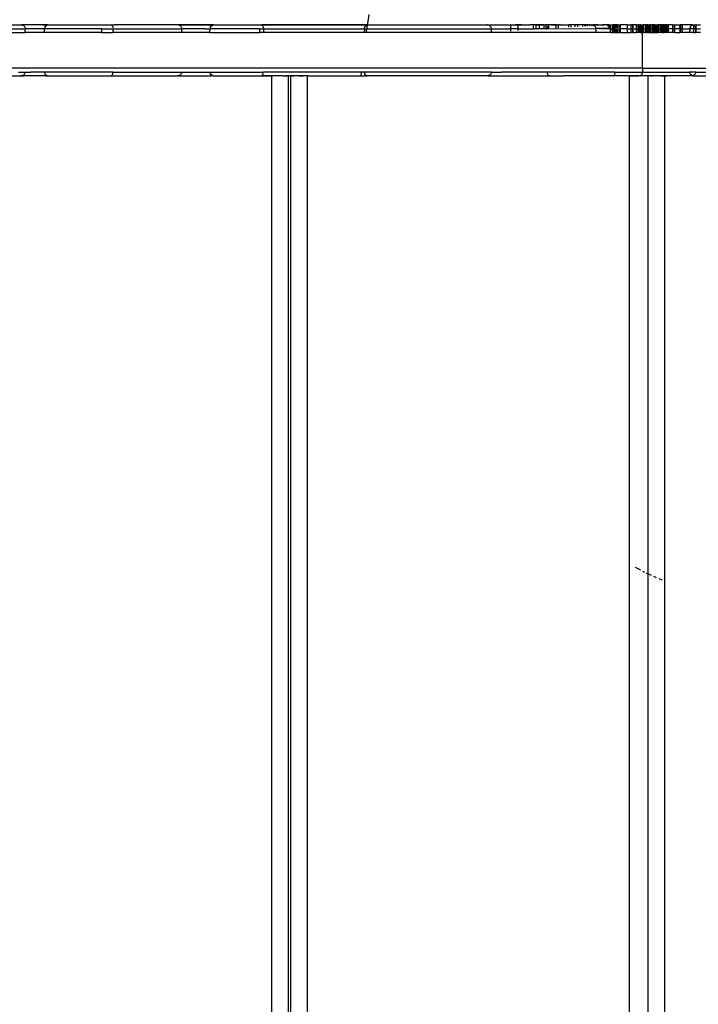
# Model space of a CAD drawing. Extents: x -3618 to 4624, y -2298 to 5006.
# Drawn here: x 2309 to 2575, y -222 to 164 of the extents above; entities that cross this region are included whole.
import ezdxf

# ---------------------------------------------------------------- set-up
doc = ezdxf.new("R2010")
doc.units = 0
doc.layers.get('0').update_dxf_attribs({"linetype": 'CONTINUOUS'})

msp = doc.modelspace()

# ---------------------------------------------------------------- linework, layer by layer
for p, q in [((2445.79, 165.79), (2444.92, 160.54)), ((2282.15, 160.23), (2311.12, 160.23)), ((2282.15, 158.73), (2311.12, 158.73)), ((2286.89, 161.73), (2309.6, 161.73)), ((2309.6, 161.73), (2309.63, 161.72)), ((2310.65, 161.73), (2309.63, 161.72)), ((2309.8, 161.68), (2309.63, 161.72)), ((2310.65, 161.73), (2309.8, 161.68)), ((2310.02, 161.62), (2309.8, 161.68)), ((2319.83, 161.68), (2309.8, 161.68)), ((2310.23, 161.53), (2310.02, 161.62)), ((2310.5, 161.37), (2310.23, 161.53)), ((2310.74, 161.16), (2310.5, 161.37)), ((2318.05, 161.73), (2310.65, 161.73)), ((2310.9, 160.95), (2310.74, 161.16)), ((2311.03, 160.71), (2310.9, 160.95)), ((2311.07, 160.58), (2311.03, 160.71)), ((2311.12, 160.23), (2311.12, 160.29)), ((2311.12, 158.73), (2311.12, 160.23)), ((2316.6, 160.23), (2311.12, 160.23)), ((2318.61, 158.73), (2311.12, 158.73)), ((2318.72, 160.23), (2316.6, 160.23)), ((2318.05, 161.73), (2319.83, 161.68)), ((2318.05, 161.73), (2319.92, 161.73)), ((2318.61, 158.73), (2318.72, 160.23)), ((2341, 158.73), (2318.61, 158.73)), ((2318.72, 160.23), (2318.73, 160.29)), ((2325.03, 160.23), (2318.72, 160.23)), ((2318.77, 160.62), (2318.92, 160.98)), ((2318.77, 160.58), (2318.77, 160.62)), ((2318.92, 160.98), (2319.16, 161.29)), ((2319.16, 161.29), (2319.47, 161.53)), ((2319.47, 161.53), (2319.83, 161.68)), ((2319.83, 161.68), (2319.92, 161.73)), ((2319.92, 161.73), (2320.16, 161.72)), ((2320.16, 161.72), (2320.22, 161.73)), ((2320.22, 161.73), (2344.6, 161.73)), ((2341, 160.23), (2325.03, 160.23)), ((2341, 160.23), (2341, 158.73)), ((2341, 160.23), (2345.49, 160.23)), ((2341, 158.73), (2345.49, 158.73)), ((2344.6, 161.73), (2344.71, 161.72)), ((2344.71, 161.72), (2344.82, 161.68)), ((2344.82, 161.68), (2346.11, 161.73)), ((2344.82, 161.68), (2344.93, 161.62)), ((2344.93, 161.62), (2345.03, 161.54)), ((2345.03, 161.54), (2345.17, 161.38)), ((2345.17, 161.38), (2345.29, 161.17)), ((2345.29, 161.17), (2345.37, 160.96)), ((2345.37, 160.96), (2345.44, 160.73)), ((2345.44, 160.73), (2345.46, 160.57)), ((2345.48, 160.32), (2345.49, 160.23)), ((2345.49, 160.23), (2345.49, 158.73)), ((2345.49, 160.23), (2372.49, 160.23)), ((2372.49, 158.73), (2345.49, 158.73)), ((2370.72, 161.73), (2346.11, 161.73)), ((2370.95, 161.72), (2370.72, 161.73)), ((2371.18, 161.68), (2370.95, 161.72)), ((2374.48, 161.73), (2371.18, 161.68)), ((2371.39, 161.62), (2371.18, 161.68)), ((2371.18, 161.68), (2384.68, 161.68)), ((2371.6, 161.53), (2371.39, 161.62)), ((2371.87, 161.37), (2371.6, 161.53)), ((2372.11, 161.16), (2371.87, 161.37)), ((2372.27, 160.95), (2372.11, 161.16)), ((2372.39, 160.71), (2372.27, 160.95)), ((2372.44, 160.56), (2372.39, 160.71)), ((2372.49, 160.23), (2372.48, 160.35)), ((2372.49, 158.73), (2372.49, 160.23)), ((2381.91, 160.23), (2372.49, 160.23)), ((2383.41, 158.73), (2372.49, 158.73)), ((2384.92, 161.73), (2374.48, 161.73)), ((2381.91, 160.23), (2383.57, 160.23)), ((2383.41, 158.73), (2383.57, 160.23)), ((2383.41, 158.73), (2402.94, 158.73)), ((2383.57, 160.23), (2383.59, 160.36)), ((2385.42, 160.23), (2383.57, 160.23)), ((2383.61, 160.56), (2383.62, 160.62)), ((2383.62, 160.62), (2383.77, 160.98)), ((2383.77, 160.98), (2384.01, 161.29)), ((2384.01, 161.29), (2384.32, 161.53)), ((2384.32, 161.53), (2384.68, 161.68)), ((2384.68, 161.68), (2384.92, 161.73)), ((2384.68, 161.68), (2390.53, 161.73)), ((2384.92, 161.73), (2390.53, 161.73)), ((2402.94, 160.23), (2385.42, 160.23)), ((2390.53, 161.73), (2403.46, 161.73)), ((2402.94, 160.23), (2402.94, 158.73)), ((2402.94, 160.23), (2404.41, 160.23)), ((2404.41, 158.73), (2402.94, 158.73)), ((2403.46, 161.73), (2403.58, 161.72)), ((2403.58, 161.72), (2403.7, 161.68)), ((2403.7, 161.68), (2404.58, 161.73)), ((2403.7, 161.68), (2403.81, 161.62)), ((2445.11, 161.68), (2403.7, 161.68)), ((2403.81, 161.62), (2403.92, 161.54)), ((2403.92, 161.54), (2404.07, 161.38)), ((2404.07, 161.38), (2404.2, 161.17)), ((2404.2, 161.17), (2404.29, 160.96)), ((2404.29, 160.96), (2404.35, 160.73)), ((2404.35, 160.73), (2404.38, 160.55)), ((2404.4, 160.38), (2404.41, 160.23)), ((2404.41, 160.23), (2404.41, 158.73)), ((2404.41, 160.23), (2442.74, 160.23)), ((2443.95, 158.73), (2404.41, 158.73)), ((2404.58, 161.73), (2444.74, 161.73)), ((2442.74, 160.23), (2444, 160.23)), ((2444, 160.23), (2443.95, 158.73)), ((2534.68, 158.73), (2443.95, 158.73)), ((2444, 160.23), (2444.03, 160.42)), ((2444, 160.23), (2493.76, 160.23)), ((2444.04, 160.54), (2444.05, 160.62)), ((2444.05, 160.62), (2444.2, 160.98)), ((2444.2, 160.98), (2444.44, 161.29)), ((2444.44, 161.29), (2444.75, 161.53)), ((2444.9, 160.42), (2444.62, 158.73)), ((2445.11, 161.68), (2444.74, 161.73)), ((2444.75, 161.53), (2445.11, 161.68)), ((2445.11, 161.68), (2445.41, 161.72)), ((2445.41, 161.72), (2445.46, 161.73)), ((2445.46, 161.73), (2492, 161.73)), ((2492.23, 161.72), (2492, 161.73)), ((2492.23, 161.72), (2492.45, 161.68)), ((2492.45, 161.68), (2495.95, 161.73)), ((2492.67, 161.61), (2492.45, 161.68)), ((2492.88, 161.53), (2492.67, 161.61)), ((2493.15, 161.36), (2492.88, 161.53)), ((2493.38, 161.15), (2493.15, 161.36)), ((2493.54, 160.94), (2493.38, 161.15)), ((2493.66, 160.71), (2493.54, 160.94)), ((2493.72, 160.52), (2493.66, 160.71)), ((2493.76, 160.23), (2493.73, 160.47)), ((2493.76, 158.84), (2493.76, 160.23)), ((2493.76, 160.23), (2501.19, 160.23)), ((2495.95, 161.73), (2501.19, 161.7)), ((2501.35, 161.73), (2501.19, 161.73)), ((2501.19, 161.7), (2501.35, 161.73)), ((2501.19, 161.73), (2501.19, 161.7)), ((2501.19, 161.7), (2501.19, 160.52)), ((2501.19, 160.48), (2501.19, 160.23)), ((2501.19, 160.23), (2501.19, 159.32)), ((2504.05, 160.23), (2501.19, 160.23)), ((2501.35, 161.73), (2503.09, 161.73)), ((2504.05, 161.73), (2503.09, 161.73)), ((2503.09, 161.73), (2504.05, 161.7)), ((2505.55, 161.73), (2504.05, 161.73)), ((2504.05, 161.73), (2504.05, 161.7)), ((2504.05, 161.7), (2505.55, 161.73)), ((2504.05, 161.7), (2504.05, 160.52)), ((2504.05, 160.48), (2504.05, 160.23)), ((2504.05, 160.23), (2504.05, 159.5)), ((2504.05, 160.23), (2510.27, 160.23)), ((2505.55, 161.73), (2508.84, 161.73)), ((2510.28, 161.7), (2508.84, 161.73)), ((2510.27, 160.52), (2510.28, 161.7)), ((2510.27, 160.23), (2510.27, 160.49)), ((2510.27, 159.89), (2510.27, 160.23)), ((2511.18, 160.23), (2510.27, 160.23)), ((2510.28, 161.73), (2510.31, 161.73)), ((2510.28, 161.7), (2510.28, 161.73)), ((2510.31, 161.73), (2510.28, 161.7)), ((2511.04, 161.73), (2510.31, 161.73)), ((2511.04, 161.73), (2511.18, 161.73)), ((2511.18, 161.7), (2511.04, 161.73)), ((2511.18, 161.73), (2511.18, 161.7)), ((2511.18, 161.73), (2512.44, 161.7)), ((2512.44, 161.73), (2511.18, 161.7)), ((2511.18, 161.7), (2511.18, 160.52)), ((2512.44, 161.7), (2511.18, 161.7)), ((2511.18, 160.49), (2511.18, 160.23)), ((2511.18, 160.23), (2511.18, 159.95)), ((2512.44, 160.23), (2511.18, 160.23)), ((2512.44, 161.73), (2512.44, 161.7)), ((2512.44, 161.7), (2512.51, 161.73)), ((2512.51, 161.73), (2512.44, 161.73)), ((2512.44, 161.7), (2512.44, 160.52)), ((2512.44, 160.49), (2512.44, 160.23)), ((2512.44, 160.23), (2512.44, 160.03)), ((2513.76, 160.23), (2512.44, 160.23)), ((2512.51, 161.73), (2514.26, 161.73)), ((2514.26, 161.7), (2512.51, 161.73)), ((2514.26, 160.23), (2513.76, 160.23)), ((2514.26, 161.73), (2514.41, 161.73)), ((2514.26, 161.73), (2514.26, 161.7)), ((2514.41, 161.73), (2514.26, 161.7)), ((2514.26, 161.7), (2514.26, 160.52)), ((2514.26, 160.49), (2514.26, 160.23)), ((2514.26, 160.23), (2514.26, 160.15)), ((2515.17, 160.21), (2514.26, 160.23)), ((2514.41, 161.73), (2515.13, 161.73)), ((2515.13, 161.73), (2515.17, 161.73)), ((2515.17, 161.7), (2515.13, 161.73)), ((2515.17, 161.73), (2515.22, 161.73)), ((2515.17, 161.7), (2515.17, 161.73)), ((2515.17, 161.7), (2515.22, 161.73)), ((2515.17, 160.52), (2515.17, 161.7)), ((2515.17, 160.21), (2515.17, 160.49)), ((2515.17, 160.21), (2515.53, 160.23)), ((2515.94, 161.73), (2515.22, 161.73)), ((2515.53, 160.23), (2515.6, 160.23)), ((2515.61, 160.48), (2515.6, 160.23)), ((2515.6, 160.23), (2516.08, 160.26)), ((2515.65, 160.72), (2515.61, 160.48)), ((2515.71, 160.95), (2515.65, 160.72)), ((2515.8, 161.17), (2515.71, 160.95)), ((2515.93, 161.37), (2515.8, 161.17)), ((2516.07, 161.53), (2515.93, 161.37)), ((2515.94, 161.73), (2516.08, 161.73)), ((2515.94, 161.73), (2516.08, 161.7)), ((2516.08, 161.7), (2516.07, 161.53)), ((2516.18, 161.62), (2516.07, 161.53)), ((2516.07, 161.53), (2516.08, 160.26)), ((2516.08, 161.73), (2516.08, 161.7)), ((2516.29, 161.68), (2516.08, 161.73)), ((2516.29, 161.68), (2516.08, 161.7)), ((2516.08, 160.26), (2534.68, 160.23)), ((2516.29, 161.68), (2516.18, 161.62)), ((2516.41, 161.72), (2516.29, 161.68)), ((2516.53, 161.73), (2516.41, 161.72)), ((2517.17, 161.73), (2516.53, 161.73)), ((2517.17, 161.73), (2519.17, 161.69)), ((2519.17, 161.73), (2517.17, 161.73)), ((2519.31, 161.73), (2519.17, 161.73)), ((2519.17, 161.69), (2519.17, 161.73)), ((2519.17, 161.69), (2519.31, 161.73)), ((2519.17, 160.46), (2519.17, 161.69)), ((2519.31, 161.73), (2520.03, 161.73)), ((2520.07, 161.73), (2520.03, 161.73)), ((2520.03, 161.73), (2520.07, 161.69)), ((2520.07, 161.69), (2520.07, 161.73)), ((2520.82, 161.73), (2520.07, 161.69)), ((2520.07, 160.52), (2520.07, 161.69)), ((2520.82, 161.73), (2523.82, 161.73)), ((2523.82, 161.73), (2524.07, 161.69)), ((2523.82, 161.73), (2524.07, 161.73)), ((2524.21, 161.73), (2524.07, 161.73)), ((2524.07, 161.69), (2524.07, 161.73)), ((2524.07, 161.69), (2524.21, 161.73)), ((2524.07, 160.77), (2524.07, 161.69)), ((2524.93, 161.73), (2524.21, 161.73)), ((2524.97, 161.73), (2524.93, 161.73)), ((2524.93, 161.73), (2524.97, 161.69)), ((2524.97, 161.69), (2524.97, 161.73)), ((2525.12, 161.73), (2524.97, 161.69)), ((2524.98, 160.83), (2524.97, 161.69)), ((2526.62, 161.69), (2525.12, 161.73)), ((2526.61, 160.93), (2526.62, 161.69)), ((2526.62, 161.73), (2526.66, 161.73)), ((2526.62, 161.69), (2526.62, 161.73)), ((2526.62, 161.69), (2526.66, 161.73)), ((2527.38, 161.73), (2526.66, 161.73)), ((2527.38, 161.73), (2527.52, 161.73)), ((2527.52, 161.69), (2527.38, 161.73)), ((2527.52, 161.73), (2527.52, 161.69)), ((2529.44, 161.69), (2527.52, 161.73)), ((2527.52, 161.69), (2527.52, 160.99)), ((2529.44, 161.69), (2527.52, 161.69)), ((2529.49, 161.73), (2529.44, 161.73)), ((2529.44, 161.73), (2529.44, 161.69)), ((2529.49, 161.73), (2529.44, 161.69)), ((2529.44, 161.69), (2529.44, 161.11)), ((2530.11, 161.73), (2529.49, 161.73)), ((2530.46, 161.69), (2530.11, 161.73)), ((2530.11, 161.73), (2530.46, 161.73)), ((2530.46, 161.73), (2530.51, 161.73)), ((2530.46, 161.69), (2530.46, 161.73)), ((2530.51, 161.73), (2530.46, 161.69)), ((2530.46, 161.18), (2530.46, 161.69)), ((2530.68, 161.73), (2530.51, 161.73)), ((2530.68, 161.73), (2530.78, 161.73)), ((2530.78, 161.69), (2530.68, 161.73)), ((2530.78, 161.73), (2531.24, 161.73)), ((2530.78, 161.69), (2530.78, 161.73)), ((2531.24, 161.73), (2530.78, 161.69)), ((2530.78, 161.2), (2530.78, 161.69)), ((2531.38, 161.73), (2531.24, 161.73)), ((2531.51, 161.69), (2531.38, 161.73)), ((2531.51, 161.73), (2531.56, 161.73)), ((2531.51, 161.69), (2531.51, 161.73)), ((2531.51, 161.69), (2531.56, 161.73)), ((2531.51, 161.25), (2531.51, 161.69)), ((2532.35, 161.73), (2531.56, 161.73)), ((2532.35, 161.73), (2532.42, 161.73)), ((2532.35, 161.73), (2532.42, 161.69)), ((2532.42, 161.69), (2532.42, 161.73)), ((2532.42, 161.69), (2532.67, 161.73)), ((2532.42, 161.73), (2532.67, 161.73)), ((2532.42, 161.3), (2532.42, 161.69)), ((2532.67, 161.73), (2533.16, 161.73)), ((2533.2, 161.73), (2533.16, 161.73)), ((2533.17, 161.35), (2533.2, 161.73)), ((2533.2, 161.73), (2533.28, 161.73)), ((2533.28, 161.73), (2533.45, 161.73)), ((2533.5, 161.69), (2533.45, 161.73)), ((2533.45, 161.73), (2533.58, 161.73)), ((2533.58, 161.66), (2533.5, 161.69)), ((2533.58, 161.66), (2533.58, 161.73)), ((2533.9, 161.73), (2533.58, 161.66)), ((2533.58, 161.73), (2533.9, 161.73)), ((2533.78, 161.6), (2533.58, 161.66)), ((2533.58, 161.38), (2533.58, 161.66)), ((2536.96, 161.59), (2533.58, 161.66)), ((2533.9, 161.53), (2533.78, 161.6)), ((2533.9, 161.73), (2533.9, 161.53)), ((2534.94, 161.73), (2533.9, 161.73)), ((2534.03, 161.46), (2533.9, 161.53)), ((2533.9, 161.53), (2533.9, 161.4)), ((2534.26, 161.27), (2534.03, 161.46)), ((2534.44, 161.04), (2534.26, 161.27)), ((2534.57, 160.79), (2534.44, 161.04)), ((2534.65, 160.51), (2534.57, 160.79)), ((2534.68, 160.23), (2534.65, 160.51)), ((2534.73, 160.26), (2534.68, 160.23)), ((2534.69, 160.25), (2534.68, 160.23)), ((2534.68, 160.23), (2534.68, 158.73)), ((2540.57, 158.73), (2534.68, 158.73)), ((2534.69, 160.25), (2534.73, 160.26)), ((2534.78, 160.27), (2534.73, 160.26)), ((2534.86, 160.28), (2534.78, 160.27)), ((2534.95, 160.29), (2534.86, 160.28)), ((2534.96, 161.46), (2534.94, 161.73)), ((2535.43, 161.73), (2534.94, 161.73)), ((2535.12, 160.31), (2534.95, 160.29)), ((2535.47, 160.33), (2535.12, 160.31)), ((2535.86, 160.23), (2535.12, 160.31)), ((2535.43, 161.73), (2535.43, 161.49)), ((2535.43, 161.73), (2535.51, 161.73)), ((2536.2, 160.36), (2535.47, 160.33)), ((2535.51, 161.5), (2535.51, 161.73)), ((2535.51, 161.73), (2536.01, 161.73)), ((2539.85, 160.23), (2535.86, 160.23)), ((2536.01, 161.73), (2536.01, 161.53)), ((2536.01, 161.73), (2536.42, 161.73)), ((2537.62, 160.38), (2536.2, 160.36)), ((2536.42, 161.73), (2536.42, 161.56)), ((2536.42, 161.73), (2536.96, 161.73)), ((2536.96, 161.73), (2536.96, 161.59)), ((2536.96, 161.73), (2537.1, 161.73)), ((2537.1, 161.6), (2536.96, 161.59)), ((2537.1, 161.73), (2537.1, 161.6)), ((2537.1, 161.73), (2537.16, 161.73)), ((2537.16, 161.6), (2537.1, 161.6)), ((2537.16, 161.6), (2537.16, 161.73)), ((2537.32, 161.73), (2537.16, 161.73)), ((2537.32, 161.61), (2537.16, 161.6)), ((2537.32, 161.73), (2537.39, 161.73)), ((2537.32, 161.61), (2537.32, 161.73)), ((2537.39, 161.62), (2537.32, 161.61)), ((2537.39, 161.73), (2537.35, 161.73)), ((2537.42, 161.73), (2537.39, 161.73)), ((2537.39, 161.73), (2537.39, 161.62)), ((2537.42, 161.62), (2537.39, 161.62)), ((2537.42, 161.62), (2537.42, 161.73)), ((2537.55, 161.73), (2537.42, 161.73)), ((2537.55, 161.63), (2537.42, 161.62)), ((2537.55, 161.63), (2537.55, 161.73)), ((2537.55, 161.73), (2537.8, 161.73)), ((2537.81, 161.65), (2537.55, 161.63)), ((2539.05, 160.36), (2537.62, 160.38)), ((2537.88, 161.73), (2537.8, 161.73)), ((2537.8, 161.73), (2537.81, 161.65)), ((2537.88, 161.65), (2537.81, 161.65)), ((2537.88, 161.73), (2537.88, 161.65)), ((2538.2, 161.73), (2537.88, 161.65)), ((2538.2, 161.73), (2537.88, 161.73)), ((2539.27, 161.73), (2538.2, 161.73)), ((2539.77, 160.33), (2539.05, 160.36)), ((2539.35, 161.73), (2539.27, 161.73)), ((2539.27, 161.73), (2539.27, 161.42)), ((2539.39, 161.7), (2539.34, 161.28)), ((2539.35, 161.73), (2539.38, 161.73)), ((2539.39, 161.7), (2539.35, 161.73)), ((2539.39, 161.7), (2539.38, 161.73)), ((2539.38, 161.19), (2539.39, 161.7)), ((2539.5, 161.73), (2539.39, 161.7)), ((2539.39, 161.7), (2539.65, 161.62)), ((2539.73, 161.73), (2539.5, 161.73)), ((2539.65, 161.62), (2539.73, 161.59)), ((2539.73, 161.73), (2539.73, 161.59)), ((2539.73, 161.73), (2540.41, 161.73)), ((2539.73, 161.59), (2539.9, 161.49)), ((2539.73, 161.59), (2539.73, 160.48)), ((2540.13, 160.31), (2539.77, 160.33)), ((2540.41, 160.23), (2539.85, 160.23)), ((2539.9, 161.49), (2540.13, 161.31)), ((2540.13, 161.31), (2540.31, 161.09)), ((2540.3, 160.29), (2540.13, 160.31)), ((2540.38, 160.28), (2540.3, 160.29)), ((2540.31, 161.09), (2540.41, 160.9)), ((2540.38, 160.28), (2540.45, 160.83)), ((2540.41, 160.23), (2540.38, 160.28)), ((2540.47, 160.27), (2540.38, 160.28)), ((2540.41, 160.9), (2540.41, 161.73)), ((2540.41, 161.73), (2541.31, 161.73)), ((2540.41, 160.9), (2540.45, 160.83)), ((2540.47, 160.27), (2540.41, 160.23)), ((2540.41, 159.06), (2540.41, 160.23)), ((2540.45, 160.83), (2540.54, 160.54)), ((2540.51, 160.26), (2540.47, 160.27)), ((2540.57, 160.23), (2540.51, 160.26)), ((2540.54, 160.54), (2540.57, 160.23)), ((2540.57, 158.73), (2540.57, 160.23)), ((2540.57, 160.23), (2541.32, 160.23)), ((2540.57, 158.73), (2541.32, 158.73)), ((2541.32, 160.54), (2541.31, 161.73)), ((2541.64, 161.73), (2541.31, 161.73)), ((2541.32, 160.23), (2541.32, 160.44)), ((2541.32, 158.73), (2541.32, 160.23)), ((2541.32, 160.23), (2541.75, 160.23)), ((2541.32, 158.73), (2541.75, 158.73)), ((2541.64, 161.73), (2541.7, 161.72)), ((2541.75, 161.73), (2541.7, 161.72)), ((2541.7, 161.72), (2541.73, 161.7)), ((2541.7, 161.72), (2541.8, 161.68)), ((2541.73, 161.7), (2541.77, 161.68)), ((2541.8, 161.68), (2541.73, 161.7)), ((2541.75, 161.73), (2541.77, 161.68)), ((2541.82, 161.73), (2541.75, 161.73)), ((2541.77, 161.68), (2541.75, 160.54)), ((2541.75, 160.39), (2541.75, 160.23)), ((2541.75, 160.23), (2541.75, 158.73)), ((2541.82, 160.23), (2541.75, 160.23)), ((2541.82, 158.73), (2541.75, 158.73)), ((2541.77, 161.68), (2541.82, 161.65)), ((2541.77, 161.68), (2541.8, 161.68)), ((2541.8, 161.68), (2541.77, 161.68)), ((2542.03, 161.73), (2541.8, 161.68)), ((2541.8, 161.68), (2541.82, 161.73)), ((2541.8, 161.68), (2541.84, 161.62)), ((2541.82, 161.73), (2542.03, 161.73)), ((2541.82, 161.65), (2541.84, 161.62)), ((2541.82, 160.54), (2541.84, 161.62)), ((2541.82, 160.23), (2541.82, 160.38)), ((2541.82, 158.73), (2541.82, 160.23)), ((2542.18, 160.23), (2541.82, 160.23)), ((2542.16, 158.73), (2541.82, 158.73)), ((2541.84, 161.62), (2541.9, 161.53)), ((2541.9, 161.53), (2541.99, 161.37)), ((2541.99, 161.37), (2542.06, 161.17)), ((2542.23, 161.73), (2542.03, 161.73)), ((2542.06, 161.17), (2542.12, 160.96)), ((2542.12, 160.96), (2542.15, 160.72)), ((2542.15, 160.72), (2542.17, 160.53)), ((2542.18, 158.73), (2542.16, 158.73)), ((2542.23, 158.73), (2542.16, 158.73)), ((2542.18, 160.34), (2542.18, 160.23)), ((2542.18, 160.23), (2542.18, 158.73)), ((2542.23, 160.23), (2542.18, 160.23)), ((2542.23, 158.73), (2542.18, 158.73)), ((2542.23, 161.73), (2542.23, 160.53)), ((2542.96, 161.73), (2542.23, 161.73)), ((2542.23, 160.33), (2542.23, 160.23)), ((2542.23, 160.23), (2542.95, 160.24)), ((2542.23, 160.23), (2542.23, 158.73)), ((2542.23, 158.73), (2542.95, 158.73)), ((2542.95, 160.53), (2542.96, 161.73)), ((2542.95, 158.73), (2542.95, 160.24)), ((2542.95, 160.24), (2543.05, 160.23)), ((2543.16, 158.73), (2542.95, 158.73)), ((2543.05, 161.73), (2542.96, 161.73)), ((2543.13, 161.73), (2543.05, 161.73)), ((2543.05, 161.73), (2543.08, 161.73)), ((2543.05, 160.23), (2543.16, 160.23)), ((2543.08, 161.73), (2543.16, 161.73)), ((2543.13, 161.73), (2543.08, 161.73)), ((2543.16, 161.73), (2543.13, 161.73)), ((2543.16, 160.53), (2543.16, 161.73)), ((2543.16, 161.73), (2543.86, 161.73)), ((2543.16, 160.23), (2543.86, 160.25)), ((2543.16, 158.73), (2543.16, 160.23)), ((2543.16, 158.73), (2543.86, 158.73)), ((2543.86, 160.53), (2543.86, 161.73)), ((2543.86, 161.73), (2544.23, 161.73)), ((2543.86, 158.73), (2543.86, 160.25)), ((2543.86, 160.25), (2544.23, 160.23)), ((2544.23, 158.73), (2543.86, 158.73)), ((2544.23, 161.73), (2544.23, 160.53)), ((2546.96, 161.73), (2544.23, 161.73)), ((2544.23, 160.26), (2544.23, 160.23)), ((2544.23, 160.23), (2544.23, 158.73)), ((2546.96, 160.23), (2544.23, 160.23)), ((2544.23, 158.73), (2546.96, 158.73)), ((2546.96, 161.73), (2546.96, 160.52)), ((2546.96, 161.73), (2548.4, 161.73)), ((2546.96, 160.34), (2546.96, 160.23)), ((2546.96, 160.23), (2546.96, 158.73)), ((2546.96, 160.23), (2548.4, 160.23)), ((2546.96, 158.73), (2548.4, 158.73)), ((2548.4, 161.73), (2548.4, 160.52)), ((2549.11, 161.73), (2548.4, 161.73)), ((2548.4, 160.38), (2548.4, 160.23)), ((2548.4, 160.23), (2548.4, 158.73)), ((2548.4, 160.23), (2549.11, 160.23)), ((2549.11, 158.73), (2548.4, 158.73)), ((2549.11, 160.52), (2549.11, 161.73)), ((2549.11, 161.73), (2549.29, 161.73)), ((2549.11, 160.23), (2549.11, 160.4)), ((2549.11, 158.73), (2549.11, 160.23)), ((2549.11, 160.23), (2549.31, 160.23)), ((2549.29, 158.73), (2549.11, 158.73)), ((2549.31, 160.52), (2549.29, 161.73)), ((2550.42, 161.73), (2549.29, 161.73)), ((2549.29, 158.73), (2549.31, 160.23)), ((2549.29, 158.73), (2550.42, 158.73)), ((2549.31, 160.23), (2549.31, 160.41)), ((2549.31, 160.23), (2550.42, 160.23)), ((2550.42, 161.73), (2550.42, 160.52)), ((2550.42, 161.73), (2551.19, 161.73)), ((2550.42, 160.44), (2550.42, 160.23)), ((2550.42, 160.23), (2550.42, 158.73)), ((2550.42, 160.23), (2551.19, 160.23)), ((2551.19, 158.73), (2550.42, 158.73)), ((2551.19, 161.73), (2551.19, 160.51)), ((2551.33, 161.73), (2551.19, 161.73)), ((2551.19, 160.46), (2551.19, 160.23)), ((2551.19, 160.23), (2551.19, 158.73)), ((2551.19, 160.23), (2551.31, 160.23)), ((2551.32, 158.73), (2551.19, 158.73)), ((2551.3, 160.51), (2551.33, 161.73)), ((2551.31, 160.23), (2551.3, 160.47)), ((2551.32, 158.73), (2551.31, 160.23)), ((2551.31, 160.23), (2551.5, 160.23)), ((2551.5, 158.73), (2551.32, 158.73)), ((2551.5, 161.73), (2551.33, 161.73)), ((2551.5, 161.73), (2551.5, 160.51)), ((2551.5, 161.73), (2551.82, 161.73)), ((2551.5, 160.47), (2551.5, 160.23)), ((2551.5, 160.23), (2551.5, 158.73)), ((2551.5, 160.23), (2551.8, 160.23)), ((2551.82, 158.73), (2551.5, 158.73)), ((2551.82, 161.73), (2551.8, 160.51)), ((2551.8, 160.48), (2551.8, 160.23)), ((2551.8, 160.23), (2551.82, 158.73)), ((2551.8, 160.23), (2552.21, 160.23)), ((2551.82, 161.73), (2551.89, 161.7)), ((2552.21, 158.73), (2551.82, 158.73)), ((2551.95, 161.73), (2551.89, 161.7)), ((2551.89, 161.7), (2552.14, 161.6)), ((2552.21, 161.73), (2551.95, 161.73)), ((2552.14, 161.6), (2552.21, 161.55)), ((2552.21, 161.73), (2552.21, 161.55)), ((2552.21, 161.73), (2552.66, 161.73)), ((2552.21, 161.55), (2552.36, 161.46)), ((2552.21, 161.55), (2552.21, 160.23)), ((2552.21, 160.23), (2552.21, 158.73)), ((2552.21, 160.23), (2552.66, 160.23)), ((2552.21, 158.73), (2552.66, 158.73)), ((2552.36, 161.46), (2552.54, 161.26)), ((2552.54, 161.26), (2552.66, 161.09)), ((2552.66, 161.73), (2552.66, 161.09)), ((2552.66, 161.73), (2553.25, 161.73)), ((2552.66, 161.09), (2552.69, 161.04)), ((2552.69, 161.04), (2552.66, 160.23)), ((2552.66, 160.23), (2552.66, 158.73)), ((2552.66, 160.23), (2552.89, 160.23)), ((2552.89, 158.73), (2552.66, 158.73)), ((2552.69, 161.04), (2552.81, 160.78)), ((2552.81, 160.78), (2552.87, 160.51)), ((2552.87, 160.51), (2552.89, 160.23)), ((2552.89, 160.23), (2552.89, 158.73)), ((2552.89, 160.23), (2553.25, 160.23)), ((2552.89, 144.73), (2552.89, 158.73)), ((2552.89, 158.73), (2553.25, 158.73)), ((2553.25, 161.73), (2553.28, 161.73)), ((2553.25, 161.73), (2553.25, 160.23)), ((2553.25, 160.23), (2553.28, 161.73)), ((2553.25, 160.23), (2553.25, 158.73)), ((2553.28, 158.73), (2553.25, 160.23)), ((2553.25, 160.23), (2554.1, 160.23)), ((2553.28, 158.73), (2553.25, 158.73)), ((2554.1, 161.73), (2553.28, 161.73)), ((2554.1, 158.73), (2553.28, 158.73)), ((2554.1, 161.73), (2554.17, 161.73)), ((2554.1, 160.23), (2554.1, 161.73)), ((2554.1, 158.73), (2554.1, 160.23)), ((2554.1, 160.23), (2554.52, 160.23)), ((2554.1, 158.73), (2554.52, 158.73)), ((2554.17, 161.73), (2554.13, 161.73)), ((2554.17, 161.73), (2554.52, 161.73)), ((2554.52, 160.23), (2554.52, 161.73)), ((2554.9, 161.73), (2554.52, 161.73)), ((2554.52, 158.73), (2554.52, 160.23)), ((2554.52, 160.23), (2554.9, 160.23)), ((2554.9, 158.73), (2554.52, 158.73)), ((2554.9, 160.23), (2554.9, 161.73)), ((2554.98, 161.73), (2554.9, 161.73)), ((2554.9, 158.73), (2554.9, 160.23)), ((2554.9, 160.23), (2554.98, 160.23)), ((2554.9, 158.73), (2554.98, 158.73)), ((2554.98, 161.73), (2554.98, 160.23)), ((2554.98, 161.73), (2555.07, 161.73)), ((2554.98, 160.23), (2554.98, 158.73)), ((2554.98, 160.23), (2555.07, 160.23)), ((2555.07, 158.73), (2554.98, 158.73)), ((2555.07, 160.23), (2555.07, 161.73)), ((2555.07, 161.73), (2555.37, 161.73)), ((2555.07, 158.73), (2555.07, 160.23)), ((2555.4, 160.23), (2555.07, 160.23)), ((2555.07, 158.73), (2555.37, 158.73)), ((2555.4, 160.23), (2555.37, 161.73)), ((2555.37, 161.73), (2555.58, 161.73)), ((2555.37, 158.73), (2555.4, 160.23)), ((2555.58, 158.73), (2555.37, 158.73)), ((2555.4, 160.23), (2555.58, 160.23)), ((2555.58, 160.23), (2555.58, 161.73)), ((2555.68, 161.73), (2555.58, 161.73)), ((2555.58, 158.73), (2555.58, 160.23)), ((2555.58, 160.23), (2555.68, 160.23)), ((2555.68, 158.73), (2555.58, 158.73)), ((2555.68, 160.23), (2555.68, 161.73)), ((2556.07, 161.73), (2555.68, 161.73)), ((2555.68, 158.73), (2555.68, 160.23)), ((2555.68, 160.23), (2556.07, 160.23)), ((2555.68, 158.73), (2556.07, 158.73)), ((2556.07, 160.23), (2556.07, 161.73)), ((2556.07, 161.73), (2556.7, 161.73)), ((2556.07, 158.73), (2556.07, 160.23)), ((2556.7, 160.23), (2556.07, 160.23)), ((2556.07, 158.73), (2556.7, 158.73)), ((2556.7, 161.73), (2556.75, 161.73)), ((2556.7, 160.23), (2556.7, 161.73)), ((2556.7, 158.73), (2556.7, 160.23)), ((2556.75, 160.23), (2556.7, 160.23)), ((2556.75, 158.73), (2556.7, 158.73)), ((2556.75, 160.23), (2556.75, 161.73)), ((2557.16, 161.73), (2556.75, 161.73)), ((2556.75, 158.73), (2556.75, 160.23)), ((2556.75, 160.23), (2557.16, 160.23)), ((2556.75, 158.73), (2557.16, 158.73)), ((2557.16, 160.23), (2557.16, 161.73)), ((2557.16, 161.73), (2557.24, 161.73)), ((2557.16, 158.73), (2557.16, 160.23)), ((2557.16, 160.23), (2557.24, 160.23)), ((2557.16, 158.73), (2557.24, 158.73)), ((2557.24, 161.73), (2557.24, 160.23)), ((2557.32, 161.73), (2557.24, 161.73)), ((2557.24, 160.23), (2557.24, 158.73)), ((2557.24, 160.23), (2557.32, 160.23)), ((2557.32, 158.73), (2557.24, 158.73)), ((2557.32, 160.23), (2557.32, 161.73)), ((2557.46, 161.73), (2557.32, 161.73)), ((2557.32, 158.73), (2557.32, 160.23)), ((2557.32, 160.23), (2557.46, 160.23)), ((2557.46, 158.73), (2557.32, 158.73)), ((2557.46, 161.73), (2557.46, 160.23)), ((2557.65, 161.73), (2557.46, 161.73)), ((2557.46, 160.23), (2557.46, 158.73)), ((2557.46, 160.23), (2557.65, 160.23)), ((2557.46, 158.73), (2557.65, 158.73)), ((2557.65, 160.23), (2557.65, 161.73)), ((2557.65, 161.73), (2557.91, 161.73)), ((2557.65, 158.73), (2557.65, 160.23)), ((2557.65, 160.23), (2557.9, 160.23)), ((2557.65, 158.73), (2557.9, 158.73)), ((2557.9, 160.23), (2557.91, 161.73)), ((2557.9, 158.73), (2557.9, 160.23)), ((2557.9, 160.23), (2557.97, 160.23)), ((2557.97, 158.73), (2557.9, 158.73)), ((2557.91, 161.73), (2557.97, 161.73)), ((2557.97, 161.73), (2557.94, 161.73)), ((2557.97, 161.73), (2557.97, 160.23)), ((2557.97, 161.73), (2558.15, 161.73)), ((2557.97, 160.23), (2557.97, 158.73)), ((2557.97, 160.23), (2558.15, 160.23)), ((2557.97, 158.73), (2558.15, 158.73)), ((2558.15, 161.73), (2558.15, 160.23)), ((2558.31, 161.73), (2558.15, 161.73)), ((2558.15, 160.23), (2558.15, 158.73)), ((2558.15, 160.23), (2558.32, 160.23)), ((2558.34, 158.73), (2558.15, 158.73)), ((2558.31, 161.73), (2558.32, 160.23)), ((2558.31, 161.73), (2558.8, 161.73)), ((2558.32, 160.23), (2558.34, 158.73)), ((2558.32, 160.23), (2558.8, 160.23)), ((2558.34, 158.73), (2558.8, 158.73)), ((2558.8, 160.23), (2558.8, 161.73)), ((2558.8, 161.73), (2559.08, 161.73)), ((2558.8, 158.73), (2558.8, 160.23)), ((2558.8, 160.23), (2559.08, 160.23)), ((2558.8, 158.73), (2559.08, 158.73)), ((2559.08, 160.23), (2559.08, 161.73)), ((2559.31, 161.73), (2559.08, 161.73)), ((2559.08, 158.73), (2559.08, 160.23)), ((2559.08, 160.23), (2559.3, 160.23)), ((2559.29, 158.73), (2559.08, 158.73)), ((2559.29, 158.73), (2559.3, 160.23)), ((2559.5, 158.73), (2559.29, 158.73)), ((2559.3, 160.23), (2559.31, 161.73)), ((2559.3, 160.23), (2559.5, 160.23)), ((2559.39, 161.73), (2559.31, 161.73)), ((2559.47, 161.73), (2559.39, 161.73)), ((2559.39, 161.73), (2559.5, 161.73)), ((2559.5, 161.73), (2559.47, 161.73)), ((2559.47, 161.73), (2559.56, 161.73)), ((2559.56, 161.73), (2559.5, 161.73)), ((2559.5, 160.23), (2559.5, 161.73)), ((2559.5, 158.73), (2559.5, 160.23)), ((2559.5, 160.23), (2560.2, 160.23)), ((2560.17, 158.73), (2559.5, 158.73)), ((2560.17, 161.73), (2559.56, 161.73)), ((2560.17, 161.73), (2560.2, 161.73)), ((2560.17, 161.73), (2560.2, 160.23)), ((2560.2, 160.23), (2560.17, 158.73)), ((2560.2, 158.73), (2560.17, 158.73)), ((2560.2, 160.23), (2560.2, 161.73)), ((2560.2, 161.73), (2560.43, 161.73)), ((2560.2, 158.73), (2560.2, 160.23)), ((2560.2, 160.23), (2560.43, 160.23)), ((2560.43, 158.73), (2560.2, 158.73)), ((2560.43, 160.23), (2560.43, 161.73)), ((2560.57, 161.73), (2560.43, 161.73)), ((2560.43, 158.73), (2560.43, 160.23)), ((2560.43, 160.23), (2560.57, 160.23)), ((2560.57, 158.73), (2560.43, 158.73)), ((2560.57, 160.23), (2560.57, 161.73)), ((2560.57, 161.73), (2560.66, 161.73)), ((2560.57, 158.73), (2560.57, 160.23)), ((2560.57, 160.23), (2560.66, 160.23)), ((2560.66, 158.73), (2560.57, 158.73)), ((2560.66, 161.73), (2560.66, 160.23)), ((2560.91, 161.73), (2560.66, 161.73)), ((2560.66, 160.23), (2560.66, 158.73)), ((2560.66, 160.23), (2560.91, 160.23)), ((2560.91, 158.73), (2560.66, 158.73)), ((2560.91, 161.73), (2560.91, 160.23)), ((2561.32, 161.73), (2560.91, 161.73)), ((2560.91, 160.23), (2560.91, 158.73)), ((2560.91, 160.23), (2561.32, 160.23)), ((2560.91, 158.73), (2561.32, 158.73)), ((2561.32, 160.52), (2561.32, 161.73)), ((2561.55, 161.73), (2561.32, 161.73)), ((2561.32, 160.23), (2561.32, 160.49)), ((2561.32, 158.73), (2561.32, 160.23)), ((2561.54, 160.23), (2561.32, 160.23)), ((2561.55, 158.73), (2561.32, 158.73)), ((2561.55, 161.73), (2561.54, 160.52)), ((2561.54, 160.49), (2561.54, 160.23)), ((2561.54, 160.23), (2561.55, 158.73)), ((2561.54, 160.23), (2561.59, 160.23)), ((2561.55, 161.73), (2561.58, 161.73)), ((2561.58, 158.73), (2561.55, 158.73)), ((2561.58, 161.73), (2561.6, 160.52)), ((2561.58, 161.73), (2561.81, 161.73)), ((2561.59, 160.23), (2561.58, 158.73)), ((2561.81, 158.73), (2561.58, 158.73)), ((2561.6, 160.49), (2561.59, 160.23)), ((2561.59, 160.23), (2561.83, 160.23)), ((2561.81, 161.73), (2561.83, 160.52)), ((2561.81, 161.73), (2561.9, 161.73)), ((2561.83, 160.23), (2561.81, 158.73)), ((2561.81, 158.73), (2561.89, 158.73)), ((2561.83, 160.49), (2561.83, 160.23)), ((2561.83, 160.23), (2561.89, 160.23)), ((2561.9, 161.73), (2561.89, 160.52)), ((2561.89, 160.49), (2561.89, 160.23)), ((2561.89, 160.23), (2561.89, 158.73)), ((2561.89, 160.23), (2562.03, 160.23)), ((2562, 158.73), (2561.89, 158.73)), ((2562, 161.73), (2561.9, 161.73)), ((2562.03, 161.73), (2562, 161.73)), ((2562.07, 161.73), (2562, 161.73)), ((2562, 160.52), (2562, 161.73)), ((2562.03, 161.73), (2562, 160.52)), ((2562.03, 160.23), (2562, 160.49)), ((2562, 158.73), (2562.03, 160.23)), ((2562.03, 158.73), (2562, 158.73)), ((2562.1, 161.73), (2562.03, 161.73)), ((2562.03, 161.73), (2562.03, 160.52)), ((2562.03, 161.73), (2562.07, 161.73)), ((2562.03, 160.49), (2562.03, 160.23)), ((2562.03, 160.23), (2562.03, 158.73)), ((2562.03, 160.23), (2562.21, 160.23)), ((2562.03, 158.73), (2562.21, 158.73)), ((2562.1, 161.73), (2562.07, 161.73)), ((2562.21, 161.73), (2562.1, 161.73)), ((2562.27, 161.73), (2562.21, 161.73)), ((2562.21, 161.73), (2562.21, 160.52)), ((2562.21, 160.23), (2562.25, 160.49)), ((2562.21, 160.49), (2562.21, 160.23)), ((2562.25, 158.73), (2562.21, 160.23)), ((2562.21, 160.23), (2562.21, 158.73)), ((2562.21, 160.23), (2562.34, 160.23)), ((2562.34, 158.73), (2562.21, 158.73)), ((2562.25, 160.52), (2562.27, 161.73)), ((2562.27, 161.73), (2562.33, 161.73)), ((2562.33, 160.52), (2562.33, 161.73)), ((2562.45, 161.73), (2562.33, 161.73)), ((2562.34, 160.23), (2562.33, 160.49)), ((2562.34, 158.73), (2562.34, 160.23)), ((2562.45, 160.23), (2562.34, 160.23)), ((2562.45, 158.73), (2562.34, 158.73)), ((2562.45, 160.52), (2562.45, 161.73)), ((2562.64, 161.73), (2562.45, 161.73)), ((2562.45, 160.23), (2562.45, 160.49)), ((2562.45, 158.73), (2562.45, 160.23)), ((2562.63, 160.23), (2562.45, 160.23)), ((2562.64, 158.73), (2562.45, 158.73)), ((2562.63, 160.52), (2562.64, 161.73)), ((2562.63, 160.23), (2562.63, 160.49)), ((2562.64, 158.73), (2562.63, 160.23)), ((2562.69, 160.23), (2562.63, 160.23)), ((2562.64, 161.73), (2562.69, 161.73)), ((2562.69, 158.73), (2562.64, 158.73)), ((2562.69, 161.73), (2562.69, 160.52)), ((2562.69, 161.73), (2562.97, 161.73)), ((2562.69, 160.49), (2562.69, 160.23)), ((2562.69, 160.23), (2562.69, 158.73)), ((2562.97, 160.23), (2562.69, 160.23)), ((2562.97, 158.73), (2562.69, 158.73)), ((2562.97, 161.73), (2562.97, 160.52)), ((2564.74, 161.73), (2562.97, 161.73)), ((2562.97, 160.49), (2562.97, 160.23)), ((2562.97, 160.23), (2562.97, 158.73)), ((2564.74, 160.23), (2562.97, 160.23)), ((2564.74, 158.73), (2562.97, 158.73)), ((2564.74, 161.73), (2564.74, 160.52)), ((2564.74, 161.73), (2565.45, 161.73)), ((2564.74, 160.48), (2564.74, 160.23)), ((2564.74, 160.23), (2564.74, 158.73)), ((2564.74, 160.23), (2565.45, 160.23)), ((2565.45, 158.73), (2564.74, 158.73)), ((2565.45, 160.52), (2565.45, 161.73)), ((2565.45, 161.73), (2565.63, 161.73)), ((2565.45, 160.23), (2565.45, 160.48)), ((2565.45, 158.73), (2565.45, 160.23)), ((2565.45, 160.23), (2565.65, 160.23)), ((2565.63, 158.73), (2565.45, 158.73)), ((2565.65, 160.52), (2565.63, 161.73)), ((2565.63, 161.73), (2567.67, 161.73)), ((2565.63, 158.73), (2565.65, 160.23)), ((2565.63, 158.73), (2567.67, 158.73)), ((2565.65, 160.23), (2565.65, 160.48)), ((2567.65, 160.23), (2565.65, 160.23)), ((2567.64, 160.52), (2567.67, 161.73)), ((2567.65, 160.23), (2567.64, 160.48)), ((2567.67, 158.73), (2567.65, 160.23)), ((2567.65, 160.23), (2567.85, 160.23)), ((2567.85, 161.73), (2567.67, 161.73)), ((2567.84, 158.73), (2567.67, 158.73)), ((2567.85, 160.23), (2567.84, 158.73)), ((2568.55, 158.73), (2567.84, 158.73)), ((2567.85, 161.73), (2567.85, 160.52)), ((2568.55, 161.73), (2567.85, 161.73)), ((2567.85, 160.48), (2567.85, 160.23)), ((2567.85, 160.23), (2568.55, 160.23)), ((2568.55, 161.73), (2568.55, 160.52)), ((2572.03, 161.73), (2568.55, 161.73)), ((2568.55, 160.48), (2568.55, 160.23)), ((2568.55, 160.23), (2568.55, 158.73)), ((2568.55, 160.23), (2569.47, 160.23)), ((2571.4, 158.73), (2568.55, 158.73)), ((2569.47, 160.23), (2571.54, 160.23)), ((2571.54, 160.23), (2571.4, 158.73)), ((2573.09, 158.73), (2571.4, 158.73)), ((2571.54, 160.23), (2571.57, 160.47)), ((2573.09, 160.23), (2571.54, 160.23)), ((2571.58, 160.53), (2571.59, 160.62)), ((2571.59, 160.62), (2571.74, 160.98)), ((2571.74, 160.98), (2571.98, 161.29)), ((2571.98, 161.29), (2572.29, 161.53)), ((2572.26, 161.72), (2572.03, 161.73)), ((2572.26, 161.72), (2572.51, 161.73)), ((2572.5, 161.68), (2572.26, 161.72)), ((2572.29, 161.53), (2572.58, 161.65)), ((2572.58, 161.65), (2572.5, 161.68)), ((2572.51, 161.73), (2572.71, 161.73)), ((2572.58, 161.65), (2572.65, 161.68)), ((2572.65, 161.68), (2572.71, 161.73)), ((2572.72, 161.61), (2572.65, 161.68)), ((2572.71, 161.73), (2573.09, 161.73)), ((2572.93, 161.53), (2572.72, 161.61)), ((2573.09, 161.43), (2572.93, 161.53)), ((2573.09, 161.43), (2573.09, 161.73)), ((2573.09, 161.73), (2573.8, 161.73)), ((2573.09, 160.53), (2573.09, 161.43)), ((2573.2, 161.36), (2573.09, 161.43)), ((2573.09, 160.23), (2573.09, 160.47)), ((2573.09, 158.73), (2573.09, 160.23)), ((2573.82, 160.23), (2573.09, 160.23)), ((2573.09, 158.73), (2573.82, 158.73)), ((2573.44, 161.15), (2573.2, 161.36)), ((2573.61, 160.94), (2573.44, 161.15)), ((2573.73, 160.71), (2573.61, 160.94)), ((2573.8, 160.53), (2573.73, 160.71)), ((2573.8, 161.73), (2573.8, 160.53)), ((2573.99, 161.73), (2573.8, 161.73)), ((2573.82, 160.23), (2573.8, 160.46)), ((2573.82, 158.73), (2573.82, 160.23)), ((2573.82, 160.23), (2574, 160.23)), ((2573.82, 158.73), (2573.99, 158.73)), ((2574, 160.53), (2573.99, 161.73)), ((2573.99, 161.73), (2575.64, 161.73)), ((2573.99, 158.73), (2574, 160.23)), ((2575.64, 158.73), (2573.99, 158.73)), ((2574, 160.23), (2574, 160.46)), ((2574, 160.23), (2575.64, 160.23)), ((2552.89, 144.73), (1730.95, 144.73)), ((2308.54, 143.23), (2311.12, 143.21)), ((2311.09, 142.97), (2311.02, 142.73)), ((2311.12, 143.21), (2311.09, 142.97)), ((2311.12, 143.21), (2313.27, 143.23)), ((2318.61, 143.23), (2313.27, 143.23)), ((2318.76, 142.84), (2318.61, 143.23)), ((2345.49, 143.23), (2318.61, 143.23)), ((2318.91, 142.48), (2318.76, 142.84)), ((2345.44, 142.75), (2345.47, 142.98)), ((2345.47, 142.98), (2345.49, 143.23)), ((2345.49, 143.23), (2368.65, 143.23)), ((2368.65, 143.23), (2372.49, 143.21)), ((2372.46, 142.97), (2372.39, 142.73)), ((2372.49, 143.21), (2372.46, 142.97)), ((2372.49, 143.21), (2374.37, 143.23)), ((2374.37, 143.23), (2383.41, 143.23)), ((2383.41, 143.23), (2383.61, 142.84)), ((2383.41, 143.23), (2404.41, 143.23)), ((2383.76, 142.48), (2383.61, 142.84)), ((2404.36, 142.75), (2404.39, 142.98)), ((2404.39, 142.98), (2404.41, 143.23)), ((2443.95, 143.23), (2404.41, 143.23)), ((2442.71, 143.23), (2442.56, 141.77)), ((2443.95, 143.23), (2443.99, 142.84)), ((2493.76, 143.21), (2443.95, 143.23)), ((2444.14, 142.48), (2443.99, 142.84)), ((2493.73, 142.97), (2493.66, 142.74)), ((2493.76, 143.21), (2493.73, 142.97)), ((2493.76, 143.21), (2497.69, 143.23)), ((2515.6, 143.23), (2497.69, 143.23)), ((2515.6, 143.23), (2515.61, 142.98)), ((2542.18, 143.23), (2515.6, 143.23)), ((2515.61, 142.98), (2515.65, 142.74)), ((2542.16, 142.75), (2542.18, 142.99)), ((2542.18, 142.99), (2542.18, 143.23)), ((2542.18, 143.23), (2552.89, 143.23)), ((2552.87, 142.95), (2552.81, 142.68)), ((2552.89, 143.23), (2552.87, 142.95)), ((2552.89, 144.73), (2552.89, 143.23)), ((2552.89, 144.73), (2807.59, 144.73)), ((2552.89, 143.23), (2571.4, 143.23)), ((2571.55, 142.84), (2571.4, 143.23)), ((2573.82, 143.21), (2571.4, 143.23)), ((2571.7, 142.48), (2571.55, 142.84)), ((2573.8, 142.97), (2573.72, 142.74)), ((2573.82, 143.21), (2573.8, 142.97)), ((2573.82, 143.21), (2578.83, 143.23)), ((2288.09, 141.73), (2309.35, 141.73)), ((2309.57, 141.74), (2309.35, 141.73)), ((2309.35, 141.73), (2309.6, 141.73)), ((2309.76, 141.77), (2309.57, 141.74)), ((2309.6, 141.73), (2309.76, 141.77)), ((2309.79, 141.78), (2309.76, 141.77)), ((2310.01, 141.84), (2309.79, 141.78)), ((2309.79, 141.78), (2310.65, 141.73)), ((2310.21, 141.92), (2310.01, 141.84)), ((2310.49, 142.08), (2310.21, 141.92)), ((2310.73, 142.29), (2310.49, 142.08)), ((2319.08, 141.73), (2310.65, 141.73)), ((2310.89, 142.5), (2310.73, 142.29)), ((2311.02, 142.73), (2310.89, 142.5)), ((2319.15, 142.17), (2318.91, 142.48)), ((2319.08, 141.73), (2319.82, 141.78)), ((2319.46, 141.93), (2319.15, 142.17)), ((2319.82, 141.78), (2319.46, 141.93)), ((2319.89, 141.77), (2319.82, 141.78)), ((2319.89, 141.77), (2319.92, 141.73)), ((2319.92, 141.73), (2344.6, 141.73)), ((2344.6, 141.73), (2344.71, 141.74)), ((2344.71, 141.74), (2344.8, 141.77)), ((2344.8, 141.77), (2344.83, 141.78)), ((2344.8, 141.77), (2346.11, 141.73)), ((2344.83, 141.78), (2344.94, 141.84)), ((2344.94, 141.84), (2345.04, 141.93)), ((2345.04, 141.93), (2345.18, 142.09)), ((2345.18, 142.09), (2345.3, 142.3)), ((2345.3, 142.3), (2345.38, 142.51)), ((2345.38, 142.51), (2345.44, 142.75)), ((2346.11, 141.73), (2370.72, 141.73)), ((2370.94, 141.74), (2370.72, 141.73)), ((2371.17, 141.78), (2370.94, 141.74)), ((2371.38, 141.84), (2371.17, 141.78)), ((2371.17, 141.78), (2373.03, 141.73)), ((2371.58, 141.92), (2371.38, 141.84)), ((2371.86, 142.08), (2371.58, 141.92)), ((2372.09, 142.29), (2371.86, 142.08)), ((2372.26, 142.5), (2372.09, 142.29)), ((2372.39, 142.73), (2372.26, 142.5)), ((2373.03, 141.73), (2383.99, 141.73)), ((2384, 142.17), (2383.76, 142.48)), ((2384.67, 141.78), (2383.99, 141.73)), ((2384.31, 141.93), (2384, 142.17)), ((2384.67, 141.78), (2384.31, 141.93)), ((2384.74, 141.77), (2384.67, 141.78)), ((2384.77, 141.73), (2384.74, 141.77)), ((2384.77, 141.73), (2403.46, 141.73)), ((2403.46, 141.73), (2403.58, 141.74)), ((2403.58, 141.74), (2403.71, 141.78)), ((2403.71, 141.78), (2403.82, 141.84)), ((2403.71, 141.78), (2407.71, 141.73)), ((2407.71, 141.77), (2403.71, 141.78)), ((2403.82, 141.84), (2403.93, 141.93)), ((2403.93, 141.93), (2404.08, 142.09)), ((2404.08, 142.09), (2404.2, 142.3)), ((2404.2, 142.3), (2404.29, 142.51)), ((2404.29, 142.51), (2404.36, 142.75)), ((2408.11, 141.73), (2407.71, 141.77)), ((2407.71, 141.73), (2407.71, 141.77)), ((2407.71, 141.73), (2408.11, 141.73)), ((2407.71, -678.23), (2407.71, 141.73)), ((2408.88, 141.77), (2408.11, 141.73)), ((2411.88, 141.73), (2408.11, 141.73)), ((2411.11, 141.77), (2408.88, 141.77)), ((2411.88, 141.73), (2411.11, 141.77)), ((2412.11, 141.77), (2411.88, 141.73)), ((2412.11, 141.77), (2413.01, 141.73)), ((2412.11, 141.77), (2413.77, 141.77)), ((2413.95, 141.73), (2413.01, 141.73)), ((2413.95, 141.73), (2413.77, 141.77)), ((2414.21, 141.73), (2413.95, 141.73)), ((2414.3, 141.77), (2414.21, 141.77)), ((2414.3, 141.77), (2414.21, 141.73)), ((2414.21, 141.77), (2414.21, 141.73)), ((2414.21, -678.23), (2414.21, 141.73)), ((2415.02, 141.77), (2414.3, 141.77)), ((2415.11, 141.73), (2415.02, 141.77)), ((2415.21, 141.77), (2415.02, 141.77)), ((2415.21, 141.73), (2415.11, 141.73)), ((2415.21, 141.77), (2415.64, 141.77)), ((2415.21, 141.73), (2415.21, 141.77)), ((2415.64, 141.77), (2415.21, 141.73)), ((2415.21, -678.19), (2415.21, 141.73)), ((2415.64, 141.77), (2416.39, 141.73)), ((2418.3, 141.77), (2415.64, 141.77)), ((2418.39, 141.73), (2416.39, 141.73)), ((2418.39, 141.73), (2418.3, 141.77)), ((2419.39, 141.77), (2418.39, 141.73)), ((2418.39, 141.73), (2419.97, 141.73)), ((2419.97, 141.73), (2419.39, 141.77)), ((2420.53, 141.77), (2419.97, 141.73)), ((2421.71, 141.77), (2420.53, 141.77)), ((2421.71, 141.73), (2420.53, 141.77)), ((2422.15, 141.73), (2421.71, 141.77)), ((2421.71, 141.73), (2421.71, 141.77)), ((2422.15, 141.73), (2421.71, 141.73)), ((2421.71, -678.23), (2421.71, 141.73)), ((2422.15, 141.73), (2444.99, 141.73)), ((2444.38, 142.17), (2444.14, 142.48)), ((2444.69, 141.93), (2444.38, 142.17)), ((2445.05, 141.78), (2444.69, 141.93)), ((2445.05, 141.78), (2444.99, 141.73)), ((2445.46, 141.73), (2445.05, 141.78)), ((2491.99, 141.73), (2445.46, 141.73)), ((2492.22, 141.74), (2491.99, 141.73)), ((2492.44, 141.78), (2492.22, 141.74)), ((2492.66, 141.84), (2492.44, 141.78)), ((2492.44, 141.78), (2495.95, 141.73)), ((2492.86, 141.92), (2492.66, 141.84)), ((2493.13, 142.09), (2492.86, 141.92)), ((2493.37, 142.29), (2493.13, 142.09)), ((2493.53, 142.5), (2493.37, 142.29)), ((2493.66, 142.74), (2493.53, 142.5)), ((2495.95, 141.73), (2515.58, 141.73)), ((2515.58, 141.73), (2516.29, 141.78)), ((2515.65, 142.74), (2515.71, 142.5)), ((2515.71, 142.5), (2515.8, 142.29)), ((2515.8, 142.29), (2515.93, 142.09)), ((2515.93, 142.09), (2516.07, 141.93)), ((2516.07, 141.93), (2516.18, 141.84)), ((2516.18, 141.84), (2516.29, 141.78)), ((2516.33, 141.77), (2516.29, 141.78)), ((2516.33, 141.77), (2522.44, 141.73)), ((2541.63, 141.73), (2522.44, 141.73)), ((2541.63, 141.73), (2541.7, 141.74)), ((2541.7, 141.74), (2541.78, 141.78)), ((2541.78, 141.78), (2541.84, 141.85)), ((2544.93, 141.73), (2541.78, 141.78)), ((2541.84, 141.85), (2541.91, 141.93)), ((2541.91, 141.93), (2541.99, 142.1)), ((2541.99, 142.1), (2542.07, 142.31)), ((2542.07, 142.31), (2542.12, 142.52)), ((2542.12, 142.52), (2542.16, 142.75)), ((2547.71, 141.77), (2544.93, 141.73)), ((2548.88, 141.77), (2547.71, 141.77)), ((2547.71, 141.77), (2548.89, 141.73)), ((2547.71, 141.77), (2547.71, -678.23)), ((2549.64, 141.73), (2548.88, 141.77)), ((2548.89, 141.73), (2549.64, 141.73)), ((2550.02, 141.77), (2549.64, 141.73)), ((2550.02, 141.73), (2549.64, 141.73)), ((2551.11, 141.77), (2550.02, 141.77)), ((2550.02, 141.73), (2551.11, 141.77)), ((2551.54, 141.73), (2551.11, 141.77)), ((2551.62, 141.73), (2551.54, 141.73)), ((2551.89, 141.76), (2551.62, 141.73)), ((2552.14, 141.86), (2551.89, 141.76)), ((2552.11, 141.77), (2551.89, 141.76)), ((2551.89, 141.76), (2552.11, 141.73)), ((2554.21, 141.77), (2552.11, 141.77)), ((2553.77, 141.73), (2552.11, 141.73)), ((2552.36, 142), (2552.14, 141.86)), ((2552.54, 142.19), (2552.36, 142)), ((2552.69, 142.42), (2552.54, 142.19)), ((2552.81, 142.68), (2552.69, 142.42)), ((2554.21, 141.77), (2553.77, 141.73)), ((2554.3, 141.77), (2554.21, 141.77)), ((2554.39, 141.77), (2554.3, 141.77)), ((2554.39, 141.73), (2554.3, 141.77)), ((2554.48, 141.73), (2554.39, 141.77)), ((2554.48, 141.73), (2554.39, 141.73)), ((2554.48, 141.73), (2554.57, 141.77)), ((2555.11, 141.77), (2554.57, 141.77)), ((2555.21, 141.77), (2555.11, 141.77)), ((2555.21, 141.73), (2555.11, 141.77)), ((2555.64, 141.77), (2555.21, 141.73)), ((2555.21, 141.73), (2555.21, 141.77)), ((2555.21, -678.23), (2555.21, 141.73)), ((2556.22, 141.73), (2555.64, 141.77)), ((2556.4, 141.77), (2556.22, 141.73)), ((2556.22, 141.73), (2556.88, 141.73)), ((2556.88, 141.73), (2556.4, 141.77)), ((2557.3, 141.77), (2556.88, 141.73)), ((2560.12, 141.73), (2556.88, 141.73)), ((2559.39, 141.77), (2557.3, 141.77)), ((2560.12, 141.73), (2559.39, 141.77)), ((2560.53, 141.77), (2560.12, 141.73)), ((2560.12, 141.73), (2561.71, 141.73)), ((2561.71, 141.77), (2560.53, 141.77)), ((2561.71, 141.73), (2561.71, 141.77)), ((2562.51, 141.73), (2561.71, 141.77)), ((2561.71, 141.73), (2562.51, 141.73)), ((2561.71, -678.23), (2561.71, 141.73)), ((2572.08, 141.73), (2562.51, 141.73)), ((2571.94, 142.17), (2571.7, 142.48)), ((2572.25, 141.93), (2571.94, 142.17)), ((2572.26, 141.74), (2572.08, 141.73)), ((2572.56, 141.8), (2572.25, 141.93)), ((2572.49, 141.78), (2572.26, 141.74)), ((2572.56, 141.8), (2572.49, 141.78)), ((2572.61, 141.78), (2572.56, 141.8)), ((2572.68, 141.77), (2572.61, 141.78)), ((2572.7, 141.84), (2572.68, 141.77)), ((2572.77, 141.73), (2572.68, 141.77)), ((2572.91, 141.92), (2572.7, 141.84)), ((2572.77, 141.73), (2612.21, 141.73)), ((2573.19, 142.09), (2572.91, 141.92)), ((2573.43, 142.29), (2573.19, 142.09)), ((2573.6, 142.5), (2573.43, 142.29)), ((2573.72, 142.74), (2573.6, 142.5)), ((2550.02, -50.75), (2552.11, -51.87)), ((2553.01, -52.34), (2553.48, -52.6)), ((2553.48, -52.6), (2553.77, -52.73)), ((2554.39, -53.01), (2556.4, -53.92)), ((2557.3, -54.33), (2558.3, -54.78)), ((2559.39, -55.27), (2560.53, -55.79))]:
    msp.add_line(p, q)

doc.saveas('drawing.dxf')
